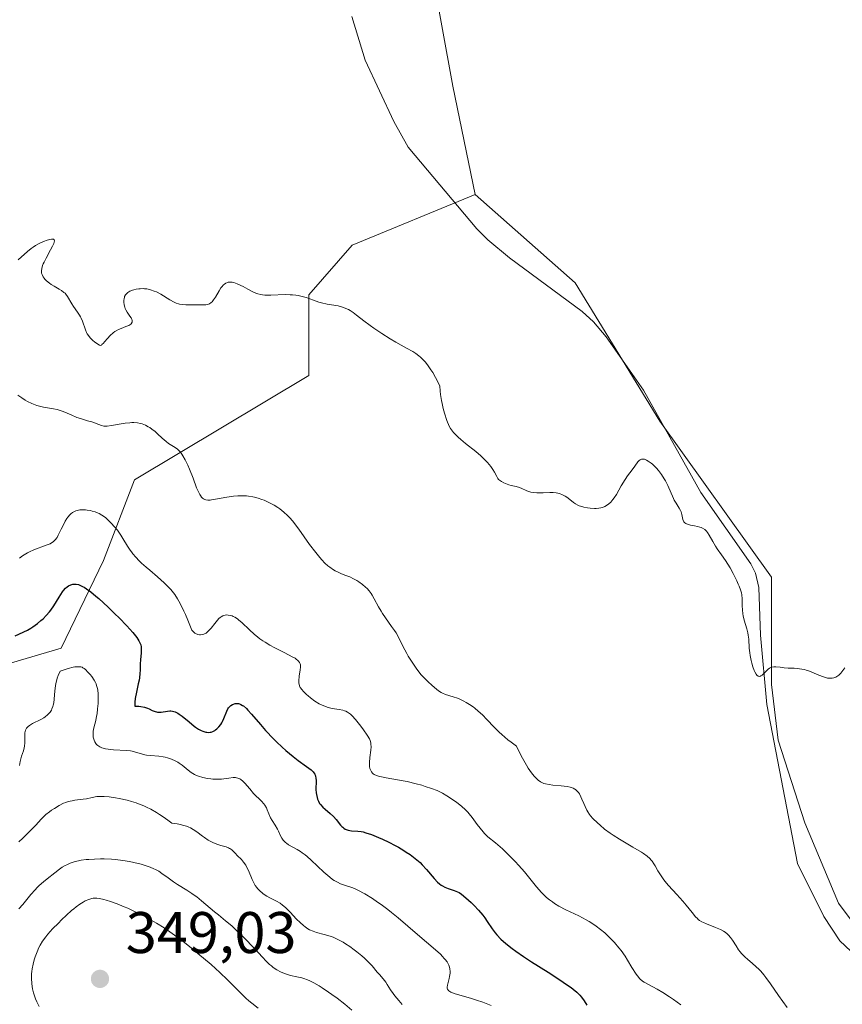
# Model space of a CAD drawing. Units: metres. Extents: x 622181 to 625664, y 4667028 to 4669409.
# Drawn here: x 623836 to 623977, y 4667131 to 4667299 of the extents above; entities that cross this region are included whole.
import ezdxf

# ---------------------------------------------------------------- set-up
doc = ezdxf.new("R2010")
doc.units = ezdxf.units.M
doc.header["$MEASUREMENT"] = 0
for name, color, linetype, lineweight in [('Corriente natural lineal', 142, 'Continuous', 13), ('Cultivos herbáceos CxS', 92, 'Continuous', 0), ('Curva de nivel maestra', 30, 'Continuous', 30), ('Curva de nivel normal', 30, 'Continuous', 0), ('Matorral CxS', 135, 'Continuous', 0), ('Pastizal CxS', 92, 'Continuous', 0), ('Punto de cota en terreno', 7, 'Continuous', 0), ('Rótulo de punto de cota en terreno', 7, 'Continuous', 0)]:
    doc.layers.add(name, color=color, linetype=linetype, lineweight=lineweight)
doc.styles.add('Style-Arial', font='txt')

# ---------------------------------------------------------------- blocks, each defined once
blk = doc.blocks.new('*U5')
at = {"layer": 'Matorral CxS', "color": 135, "linetype": 'Continuous', "lineweight": 0}
blk.add_polyline3d([(623825.5983, 4667186.0871, 321.1936), (623843.5889, 4667191.3809, 327.8235), (623850.8339, 4667206.3649, 321.9886), (623856.1259, 4667220.1291, 317.1718), (623885.9205, 4667237.9691, 311.1613), (623885.9207, 4667251.7329, 309.9569), (623893.3285, 4667260.2037, 308.9882), (623914.3315, 4667268.8351, 307.7497), (623931.4077, 4667253.7805, 308.3253), (623945.8931, 4667230.1461, 309.2071), (623964.9529, 4667203.4621, 309.413), (623964.9527, 4667185.1645, 310.2562), (623966.0961, 4667175.6343, 310.5069), (623970.6707, 4667161.5297, 311.0845), (623976.3885, 4667147.8067, 311.4759), (623982.1063, 4667140.1827, 312.0088), (623991.5841, 4667139.6607, 312.356), (623992.6435, 4667166.1315, 312.1292), (624003.2263, 4667189.4251, 311.8708), (623999.6423, 4667223.2849, 310.728), (624001.1101, 4667252.9529, 309.7836), (623991.2567, 4667285.4211, 309.9794), (623977.8283, 4667311.1877, 307.7683)], dxfattribs=at)
blk = doc.blocks.new('5PATER')
at = {"layer": 'Punto de cota en terreno', "linetype": 'Continuous', "lineweight": 0}
h = blk.add_hatch(color=51, dxfattribs=at)
edge = h.paths.add_edge_path()
edge.add_ellipse((0, 0), major_axis=(-0.11, -0.111), ratio=0.999422, start_angle=0, end_angle=360)

msp = doc.modelspace()

# ---------------------------------------------------------------- linework, layer by layer
at = {"layer": 'Corriente natural lineal', "color": 142, "linetype": 'Continuous', "lineweight": 13}
msp.add_polyline3d([(623986.4201, 4667134.1401, 312.3989), (623978.4801, 4667139.6101, 311.9256), (623976.6501, 4667141.3401, 311.8381), (623973.8801, 4667145.5301, 311.6631), (623969.3701, 4667154.5801, 311.4823), (623964.1701, 4667181.7301, 310.335), (623963.0701, 4667193.5801, 309.9465), (623962.8001, 4667201.7301, 309.5144), (623962.2201, 4667204.1601, 309.4753), (623961.4301, 4667205.7801, 309.534), (623952.8701, 4667217.9701, 309.2117), (623943.1101, 4667235.4301, 309.1627), (623936.7201, 4667244.5601, 308.6238), (623934.5601, 4667247.1101, 308.4958), (623932.6201, 4667248.9001, 308.4093), (623920.2001, 4667258.0301, 307.9954), (623916.5101, 4667261.1301, 307.916), (623914.5901, 4667262.9901, 307.8871), (623902.8501, 4667276.9701, 307.539), (623900.4501, 4667281.3501, 307.5443), (623895.5101, 4667291.8001, 307.1096), (623893.2701, 4667299.2701, 306.6083)], dxfattribs=at)
at = {"layer": 'Cultivos herbáceos CxS', "color": 92, "linetype": 'Continuous', "lineweight": 0}
for points in [[(623974.6209, 4667394.8663, 306.2773), (623966.1883, 4667403.3029, 304.5103), (623948.1979, 4667420.2443, 302.9939), (623942.9069, 4667435.0675, 302.6148), (623943.2271, 4667455.8181, 302.7821), (623939.0339, 4667475.2595, 302.9904), (623935.9845, 4667490.8887, 302.0989), (623927.9793, 4667493.1759, 301.4817), (623901.2953, 4667490.5073, 300.4832), (623900.5763, 4667477.4193, 300.7828), (623897.4013, 4667455.1845, 301.0575), (623893.1667, 4667398.0085, 303.2042), (623901.5393, 4667336.4445, 305.1339), (623910.5255, 4667287.3641, 307.1193), (623914.3315, 4667268.8351, 307.7497)], [(623914.3315, 4667268.8351, 307.7497), (623931.4077, 4667253.7805, 308.3253), (623945.8931, 4667230.1461, 309.2071), (623964.9529, 4667203.4621, 309.413), (623964.9527, 4667185.1645, 310.2562), (623966.0961, 4667175.6343, 310.5069), (623970.6707, 4667161.5297, 311.0845), (623976.3885, 4667147.8067, 311.4759), (623982.1063, 4667140.1827, 312.0088), (623991.5841, 4667139.6607, 312.356), (623992.6435, 4667166.1315, 312.1292), (624003.2263, 4667189.4251, 311.8708), (623999.6423, 4667223.2849, 310.728), (624001.1101, 4667252.9529, 309.7836), (623991.2567, 4667285.4211, 309.9794), (623977.8283, 4667311.1877, 307.7683), (623973.5957, 4667345.0689, 306.0845), (623976.0093, 4667360.8989, 306.5044), (623978.6779, 4667372.7163, 306.8525), (623977.5343, 4667385.6769, 306.7434), (623974.6209, 4667394.8663, 306.2773)], [(623977.8283, 4667311.1877, 307.7683), (623991.2567, 4667285.4211, 309.9794), (624001.1101, 4667252.9529, 309.7836), (623999.6423, 4667223.2849, 310.728), (624003.2263, 4667189.4251, 311.8708), (623992.6435, 4667166.1315, 312.1292), (623991.5841, 4667139.6607, 312.356), (623982.1063, 4667140.1827, 312.0088), (623976.3885, 4667147.8067, 311.4759), (623970.6707, 4667161.5297, 311.0845), (623966.0961, 4667175.6343, 310.5069), (623964.9527, 4667185.1645, 310.2562), (623964.9529, 4667203.4621, 309.413), (623945.8931, 4667230.1461, 309.2071), (623931.4077, 4667253.7805, 308.3253), (623914.3315, 4667268.8351, 307.7497), (623910.5255, 4667287.3641, 307.1193), (623901.5393, 4667336.4445, 305.1339)]]:
    msp.add_polyline3d(points, dxfattribs=at)
at = {"layer": 'Curva de nivel maestra', "color": 30, "linetype": 'Continuous', "lineweight": 30, "elevation": 325, "flags": 128}
msp.add_lwpolyline([(623835.7, 4667193.4601), (623837.84, 4667194.4401), (623838.41, 4667194.7601), (623838.76, 4667194.9901), (623839.52, 4667195.5601), (623840.14, 4667196.0901), (623840.49, 4667196.4001), (623841.03, 4667196.9301), (623841.57, 4667197.5401), (623841.83, 4667197.8701), (623842.33, 4667198.5901), (623843.23, 4667200.0501), (623843.82, 4667200.9701), (623843.99, 4667201.2101), (623844.32, 4667201.5901), (623844.63, 4667201.8601), (623844.83, 4667201.9901), (623845.21, 4667202.1801), (623845.59, 4667202.3001), (623845.8, 4667202.3201), (623846.15, 4667202.3101), (623846.55, 4667202.2101), (623846.78, 4667202.1301), (623847.24, 4667201.9101), (623847.5, 4667201.7601), (623847.93, 4667201.4901), (623848.66, 4667200.9601), (623849.52, 4667200.2601), (623850.01, 4667199.8401), (623851.64, 4667198.3401), (623852.77, 4667197.2401), (623853.5, 4667196.5201), (623854.79, 4667195.2001), (623855.82, 4667194.0601), (623856.29, 4667193.4901), (623856.53, 4667193.1701), (623856.88, 4667192.6401), (623857.1, 4667192.1701), (623857.17, 4667191.9501), (623857.24, 4667191.5901), (623857.26, 4667191.4101), (623857.26, 4667190.9901), (623857.23, 4667190.5101), (623857.12, 4667189.4401), (623857.07, 4667188.6301), (623857.07, 4667187.6001), (623857.05, 4667187.0201), (623856.97, 4667186.3001), (623856.9, 4667185.8801), (623856.76, 4667185.2501), (623856.44, 4667183.8401), (623856.24, 4667182.7801), (623856.17, 4667182.1401), (623856.17, 4667181.8501), (623856.2, 4667181.4601), (623856.84, 4667181.4301), (623857.21, 4667181.3901), (623857.84, 4667181.2601), (623858.36, 4667181.0901), (623858.65, 4667180.9701), (623859.14, 4667180.7301), (623859.62, 4667180.5201), (623859.86, 4667180.4701), (623860.02, 4667180.4401), (623860.34, 4667180.4301), (623860.67, 4667180.4501), (623861.76, 4667180.6201), (623862.15, 4667180.6501), (623862.33, 4667180.6401), (623862.61, 4667180.6101), (623863.04, 4667180.4901), (623863.5, 4667180.2701), (623863.74, 4667180.1101), (623864.28, 4667179.7201), (623865.43, 4667178.7501), (623866.29, 4667178.0601), (623866.56, 4667177.8601), (623867.06, 4667177.5401), (623867.52, 4667177.2901), (623867.8, 4667177.1701), (623868.3, 4667177.0201), (623868.47, 4667176.9901), (623868.77, 4667176.9701), (623869.04, 4667176.9901), (623869.2, 4667177.0301), (623869.52, 4667177.1501), (623869.83, 4667177.3101), (623869.98, 4667177.4101), (623870.21, 4667177.5801), (623870.54, 4667177.9001), (623870.84, 4667178.3101), (623871.03, 4667178.6301), (623871.15, 4667178.8601), (623871.38, 4667179.3701), (623871.87, 4667180.6101), (623872.07, 4667180.9801), (623872.18, 4667181.1501), (623872.3, 4667181.3001), (623872.57, 4667181.5601), (623872.88, 4667181.7501), (623873.02, 4667181.8101), (623873.32, 4667181.8901), (623873.55, 4667181.9101), (623873.87, 4667181.8901), (623874.03, 4667181.8501), (623874.3, 4667181.7501), (623874.58, 4667181.5901), (623874.73, 4667181.4901), (623875.23, 4667181.0701), (623875.5, 4667180.7901), (623876.13, 4667180.1001), (623877.63, 4667178.3201), (623878.49, 4667177.3201), (623878.94, 4667176.8201), (623879.41, 4667176.3301), (623880.38, 4667175.3601), (623881.35, 4667174.4501), (623882, 4667173.8801), (623883.24, 4667172.8501), (623884.09, 4667172.2001), (623885.52, 4667171.1701), (623886.3, 4667170.5601), (623886.62, 4667170.2501), (623886.75, 4667170.0901), (623886.9, 4667169.8501), (623886.96, 4667169.7301), (623887.05, 4667169.4501), (623887.09, 4667169.2201), (623887.13, 4667168.6701), (623887.12, 4667167.2001), (623887.16, 4667166.6501), (623887.19, 4667166.3801), (623887.3, 4667165.8401), (623887.38, 4667165.5801), (623887.54, 4667165.2001), (623887.75, 4667164.8501), (623887.91, 4667164.6301), (623888.28, 4667164.2101), (623888.7, 4667163.8301), (623889.56, 4667163.1101), (623890.14, 4667162.6001), (623890.6, 4667162.0801), (623891.33, 4667161.1401), (623891.56, 4667160.8701), (623891.69, 4667160.7601), (623891.9, 4667160.6001), (623892.12, 4667160.4701), (623892.29, 4667160.4001), (623892.64, 4667160.2901), (623893.19, 4667160.1801), (623894.26, 4667160.0801), (623894.87, 4667160.0201), (623895.17, 4667159.9701), (623895.66, 4667159.8401), (623896.62, 4667159.5101), (623897.8, 4667159.0301), (623898.48, 4667158.7301), (623899.56, 4667158.2201), (623900.66, 4667157.6501), (623901.2, 4667157.3601), (623902.12, 4667156.8201), (623902.55, 4667156.5401), (623903.19, 4667156.1101), (623904.08, 4667155.4401), (623904.9, 4667154.7201), (623905.28, 4667154.3401), (623906, 4667153.5601), (623907.29, 4667152.0201), (623907.9, 4667151.3801), (623908.21, 4667151.1101), (623908.51, 4667150.8801), (623908.72, 4667150.7401), (623909.12, 4667150.5201), (623909.71, 4667150.2801), (623910.75, 4667149.9701), (623911.3, 4667149.7601), (623911.57, 4667149.6301), (623911.98, 4667149.3601), (623912.74, 4667148.7401), (623913.64, 4667147.9201), (623914.14, 4667147.4301), (623914.91, 4667146.6201), (623915.64, 4667145.7501), (623915.98, 4667145.3001), (623916.4, 4667144.6901), (623917.24, 4667143.4201), (623917.75, 4667142.7501), (623918.04, 4667142.4001), (623918.73, 4667141.6701), (623919.14, 4667141.2801), (623919.84, 4667140.6701), (623920.66, 4667140.0401), (623921.26, 4667139.6001), (623922.58, 4667138.6901), (623923.97, 4667137.7801), (623926.77, 4667136.0101), (623928.64, 4667134.8201), (623930.11, 4667133.8201), (623930.71, 4667133.3701), (623931.07, 4667133.0901), (623931.68, 4667132.5701), (623932.19, 4667132.0701), (623932.48, 4667131.7501), (623932.96, 4667131.1101), (623933.42, 4667130.3701)], dxfattribs=at)
at = {"layer": 'Curva de nivel normal', "color": 30, "linetype": 'Continuous', "lineweight": 0, "flags": 128}
for points, elevation in [([(623977.49, 4667187.9801), (623976.82, 4667187.1001), (623976.48, 4667186.7501), (623976.14, 4667186.5101), (623975.95, 4667186.4101), (623975.63, 4667186.3001), (623975.29, 4667186.2301), (623975.11, 4667186.2201), (623974.71, 4667186.2401), (623974.51, 4667186.2601), (623974.17, 4667186.3401), (623973.82, 4667186.4401), (623973.06, 4667186.7301), (623971.42, 4667187.4201), (623970.85, 4667187.6101), (623970.57, 4667187.6901), (623970.15, 4667187.7901), (623969.33, 4667187.9001), (623968.8, 4667187.9401), (623967.79, 4667187.9701), (623967.1, 4667188.0201), (623966.46, 4667188.1001), (623965.7, 4667188.1901), (623965.34, 4667188.1901), (623965, 4667188.1301), (623964.84, 4667188.0701), (623964.6, 4667187.9401), (623964.36, 4667187.7701), (623963.52, 4667186.9301), (623963.33, 4667186.7601), (623963.15, 4667186.6301), (623963.05, 4667186.5901), (623962.87, 4667186.5401), (623962.65, 4667186.5901), (623962.46, 4667186.7401), (623962.33, 4667186.9001), (623962.09, 4667187.3201), (623961.97, 4667187.5701), (623961.76, 4667188.1501), (623961.57, 4667188.7901), (623961.46, 4667189.2301), (623961.3, 4667190.1001), (623961.23, 4667190.5501), (623961.15, 4667191.3901), (623961.06, 4667192.8901), (623960.98, 4667193.6101), (623960.9, 4667193.9701), (623960.72, 4667194.6901), (623960.29, 4667196.1501), (623960.12, 4667196.8801), (623960.07, 4667197.2301), (623959.99, 4667197.9301), (623959.96, 4667198.5901), (623959.95, 4667199.4101), (623959.94, 4667199.7801), (623959.88, 4667200.4601), (623959.82, 4667200.7901), (623959.67, 4667201.3201), (623959.43, 4667201.9501), (623959.27, 4667202.3201), (623959.02, 4667202.8601), (623958.39, 4667204.1001), (623957.87, 4667205.0601), (623957.1, 4667206.3601), (623956.43, 4667207.3301), (623955.69, 4667208.3201), (623955.37, 4667208.8001), (623954.91, 4667209.6101), (623954.32, 4667210.6901), (623954.02, 4667211.1401), (623953.86, 4667211.3301), (623953.54, 4667211.6401), (623953.18, 4667211.8701), (623952.92, 4667211.9801), (623952.73, 4667212.0401), (623952.32, 4667212.1501), (623951.8, 4667212.2401), (623951.09, 4667212.3701), (623950.75, 4667212.4601), (623950.45, 4667212.5801), (623950.31, 4667212.6501), (623950.14, 4667212.7801), (623950, 4667212.9401), (623949.93, 4667213.0601), (623949.82, 4667213.3201), (623949.74, 4667213.6101), (623949.62, 4667214.2201), (623949.5, 4667214.6601), (623949.42, 4667214.8701), (623949.2, 4667215.2701), (623948.64, 4667216.1201), (623948.33, 4667216.6401), (623948.18, 4667216.9501), (623947.24, 4667219.1501), (623946.85, 4667219.9201), (623946.63, 4667220.3001), (623946.16, 4667221.0301), (623945.65, 4667221.6901), (623945.3, 4667222.0901), (623945.07, 4667222.3401), (623944.62, 4667222.7801), (623944.37, 4667222.9901), (623943.9, 4667223.3201), (623943.6, 4667223.4901), (623943.24, 4667223.6301), (623943.08, 4667223.6601), (623942.85, 4667223.6701), (623942.74, 4667223.6601), (623942.6, 4667223.6101), (623942.51, 4667223.5601), (623942.34, 4667223.4301), (623942.11, 4667223.1701), (623941.61, 4667222.4501), (623941.12, 4667221.8101), (623940.35, 4667220.7801), (623939.93, 4667220.1601), (623939.29, 4667219.0801), (623938.46, 4667217.6301), (623938.06, 4667217.0201), (623937.87, 4667216.7501), (623937.51, 4667216.3201), (623937.16, 4667215.9901), (623936.94, 4667215.8201), (623936.5, 4667215.5601), (623936.06, 4667215.3801), (623935.82, 4667215.3201), (623935.43, 4667215.2601), (623934.98, 4667215.2401), (623934.73, 4667215.2401), (623933.95, 4667215.3001), (623933.53, 4667215.3601), (623932.9, 4667215.4701), (623932.33, 4667215.6201), (623932.07, 4667215.7001), (623931.85, 4667215.8001), (623931.46, 4667216.0001), (623931.14, 4667216.2301), (623930.5, 4667216.7601), (623929.99, 4667217.1401), (623929.7, 4667217.3301), (623929.22, 4667217.5801), (623928.71, 4667217.7801), (623928.45, 4667217.8601), (623928.18, 4667217.9101), (623927.62, 4667217.9601), (623927.06, 4667217.9501), (623925.93, 4667217.8801), (623925.2, 4667217.8701), (623924.84, 4667217.8801), (623924.34, 4667217.9301), (623923.86, 4667218.0101), (623923.64, 4667218.0601), (623923.43, 4667218.1301), (623923.03, 4667218.2901), (623922.29, 4667218.6501), (623921.92, 4667218.8101), (623921.33, 4667218.9801), (623920.49, 4667219.1701), (623920.06, 4667219.2801), (623919.48, 4667219.4901), (623919.2, 4667219.6101), (623918.81, 4667219.8201), (623918.47, 4667220.0701), (623918.33, 4667220.2001), (623918.21, 4667220.3501), (623918, 4667220.6601), (623917.62, 4667221.4201), (623917.36, 4667221.8701), (623917.02, 4667222.3701), (623916.44, 4667223.0801), (623916.11, 4667223.4401), (623915.29, 4667224.2401), (623914.42, 4667224.9801), (623912.67, 4667226.3301), (623911.88, 4667227.0001), (623911.4, 4667227.4301), (623910.63, 4667228.2001), (623910.26, 4667228.6401), (623910.1, 4667228.8701), (623909.88, 4667229.3001), (623909.5, 4667230.2401), (623909.09, 4667231.5001), (623908.88, 4667232.2901), (623908.67, 4667233.1801), (623908.58, 4667233.6701), (623908.42, 4667234.7101), (623908.35, 4667235.2701), (623908.28, 4667236.1601), (623907.53, 4667237.6101), (623907.06, 4667238.4301), (623906.76, 4667238.9101), (623906.18, 4667239.7401), (623905.77, 4667240.2601), (623905.5, 4667240.5601), (623904.97, 4667241.0801), (623904.71, 4667241.3101), (623904.19, 4667241.6901), (623903.67, 4667242.0201), (623902.57, 4667242.6301), (623900.74, 4667243.6601), (623899.78, 4667244.2301), (623898.35, 4667245.1301), (623897.01, 4667246.0301), (623896.39, 4667246.4601), (623895.3, 4667247.2901), (623894.06, 4667248.2701), (623893.5, 4667248.6901), (623892.95, 4667249.0501), (623892.67, 4667249.2001), (623892.24, 4667249.4101), (623891.81, 4667249.5701), (623891.51, 4667249.6701), (623890.9, 4667249.8201), (623889.01, 4667250.1401), (623888.08, 4667250.3501), (623887.62, 4667250.4801), (623886.71, 4667250.8101), (623885.45, 4667251.2601), (623884.78, 4667251.4601), (623884.06, 4667251.6101), (623883.69, 4667251.6701), (623883.1, 4667251.7201), (623882.69, 4667251.7401), (623881.86, 4667251.7501), (623879.43, 4667251.6701), (623878.4, 4667251.6701), (623877.96, 4667251.7101), (623877.69, 4667251.7501), (623877.21, 4667251.8701), (623876.99, 4667251.9301), (623876.59, 4667252.1001), (623876.22, 4667252.2801), (623875.5, 4667252.7001), (623874.7, 4667253.1401), (623874.29, 4667253.3401), (623873.67, 4667253.6101), (623873.09, 4667253.8001), (623872.82, 4667253.8601), (623872.58, 4667253.8901), (623872.42, 4667253.9001), (623872.13, 4667253.8701), (623872, 4667253.8301), (623871.74, 4667253.7301), (623871.5, 4667253.5701), (623871.35, 4667253.4401), (623871.05, 4667253.1101), (623870.89, 4667252.8901), (623870.56, 4667252.3901), (623869.93, 4667251.3401), (623869.64, 4667250.8901), (623869.36, 4667250.5401), (623869.23, 4667250.4101), (623868.95, 4667250.2101), (623868.75, 4667250.1201), (623868.6, 4667250.0801), (623868.28, 4667250.0201), (623867.63, 4667249.9901), (623866.59, 4667250.0101), (623866.04, 4667250.0101), (623864.88, 4667249.9901), (623864.26, 4667250.0501), (623863.83, 4667250.1301), (623863.61, 4667250.2001), (623863.26, 4667250.3201), (623862.9, 4667250.4801), (623862.15, 4667250.8801), (623860.6, 4667251.8201), (623859.86, 4667252.2201), (623859.5, 4667252.3701), (623858.83, 4667252.6001), (623858.21, 4667252.7301), (623857.82, 4667252.7701), (623857.57, 4667252.7801), (623857.11, 4667252.7701), (623856.87, 4667252.7501), (623856.41, 4667252.6901), (623856.01, 4667252.5901), (623855.76, 4667252.5201), (623855.32, 4667252.3301), (623854.95, 4667252.1001), (623854.79, 4667251.9601), (623854.59, 4667251.7301), (623854.43, 4667251.4401), (623854.38, 4667251.2701), (623854.34, 4667251.1101), (623854.29, 4667250.7601), (623854.29, 4667250.4701), (623854.33, 4667250.0301), (623854.44, 4667249.5901), (623854.52, 4667249.3701), (623854.61, 4667249.1701), (623854.84, 4667248.7801), (623855.33, 4667248.1001), (623855.54, 4667247.7901), (623855.67, 4667247.5201), (623855.71, 4667247.4001), (623855.74, 4667247.2101), (623855.71, 4667247.0401), (623855.56, 4667246.7901), (623855.48, 4667246.7201), (623855.32, 4667246.6001), (623855.12, 4667246.5001), (623854.62, 4667246.3001), (623853.81, 4667245.9901), (623853.39, 4667245.8001), (623852.97, 4667245.5801), (623852.77, 4667245.4501), (623852.48, 4667245.2401), (623851.96, 4667244.7701), (623851.5, 4667244.2701), (623851.01, 4667243.6801), (623850.81, 4667243.4501), (623850.56, 4667243.2101), (623850.46, 4667243.1401), (623850.26, 4667243.0901), (623850.14, 4667243.1201), (623849.86, 4667243.2701), (623849.29, 4667243.6801), (623848.99, 4667243.9401), (623848.56, 4667244.3601), (623848.23, 4667244.7701), (623848.05, 4667245.0601), (623847.94, 4667245.2701), (623847.74, 4667245.7601), (623847.23, 4667247.2001), (623847, 4667247.7301), (623846.87, 4667247.9901), (623846.72, 4667248.2501), (623846.4, 4667248.7501), (623845.72, 4667249.7201), (623845.42, 4667250.1801), (623844.68, 4667251.4401), (623844.41, 4667251.8101), (623844.25, 4667251.9801), (623844.07, 4667252.1401), (623843.67, 4667252.4401), (623843.24, 4667252.7101), (623842.39, 4667253.1801), (623841.86, 4667253.4901), (623841.57, 4667253.6901), (623841.08, 4667254.1001), (623840.8, 4667254.3901), (623840.68, 4667254.5501), (623840.51, 4667254.7901), (623840.32, 4667255.1901), (623840.25, 4667255.4501), (623840.23, 4667255.5901), (623840.22, 4667255.8201), (623840.26, 4667256.2201), (623840.4, 4667256.7101), (623840.52, 4667256.9901), (623840.66, 4667257.3001), (623841, 4667257.9901), (623841.78, 4667259.4201), (623842.11, 4667260.0501), (623842.32, 4667260.5001), (623842.38, 4667260.6901), (623842.43, 4667260.9201), (623842.41, 4667261.0901), (623842.28, 4667261.2101), (623842.13, 4667261.2501), (623841.93, 4667261.2401), (623841.6, 4667261.1701), (623841.03, 4667261.0001), (623840.72, 4667260.8801), (623839.96, 4667260.5401), (623839.18, 4667260.1201), (623838.81, 4667259.8901), (623838.46, 4667259.6501), (623837.81, 4667259.1401), (623836.24, 4667257.7201)], 310), ([(623836.19, 4667234.5701), (623836.85, 4667234.1001), (623837.45, 4667233.7001), (623837.83, 4667233.4901), (623838.59, 4667233.1301), (623839.41, 4667232.8301), (623839.86, 4667232.7001), (623840.58, 4667232.5401), (623842.28, 4667232.2701), (623842.91, 4667232.1201), (623843.23, 4667232.0301), (623843.9, 4667231.7901), (623845.27, 4667231.2101), (623846.27, 4667230.7901), (623846.91, 4667230.5701), (623848.08, 4667230.2201), (623848.84, 4667230.0001), (623849.29, 4667229.8501), (623850.04, 4667229.5601), (623850.5, 4667229.3901), (623850.88, 4667229.3001), (623851.08, 4667229.2801), (623851.44, 4667229.2801), (623852.19, 4667229.3801), (623854.51, 4667229.7701), (623855.31, 4667229.8701), (623855.68, 4667229.8901), (623856.03, 4667229.9001), (623856.63, 4667229.8501), (623857.14, 4667229.7601), (623857.44, 4667229.6701), (623857.98, 4667229.4401), (623858.47, 4667229.1901), (623858.71, 4667229.0401), (623859.07, 4667228.8001), (623859.63, 4667228.3601), (623860.02, 4667228.0001), (623860.85, 4667227.2201), (623861.5, 4667226.6701), (623861.94, 4667226.3501), (623862.8, 4667225.8101), (623863.38, 4667225.3901), (623863.73, 4667225.0801), (623863.9, 4667224.9001), (623864.21, 4667224.5101), (623864.4, 4667224.2201), (623864.79, 4667223.5501), (623865.23, 4667222.6401), (623865.52, 4667221.9501), (623866.12, 4667220.4001), (623866.73, 4667218.7701), (623867.05, 4667218.0401), (623867.28, 4667217.6101), (623867.39, 4667217.4201), (623867.57, 4667217.1801), (623867.75, 4667216.9901), (623867.88, 4667216.8801), (623868.16, 4667216.7401), (623868.31, 4667216.6901), (623868.64, 4667216.6401), (623869.02, 4667216.6501), (623869.3, 4667216.6801), (623869.97, 4667216.7901), (623871.92, 4667217.1501), (623873.03, 4667217.3101), (623873.79, 4667217.3801), (623874.17, 4667217.4001), (623874.72, 4667217.4001), (623875.27, 4667217.3701), (623875.62, 4667217.3401), (623876.31, 4667217.2201), (623876.64, 4667217.1501), (623877.27, 4667216.9801), (623877.87, 4667216.7801), (623878.25, 4667216.6301), (623878.96, 4667216.3301), (623879.32, 4667216.1501), (623879.98, 4667215.7801), (623880.58, 4667215.4101), (623880.94, 4667215.1501), (623881.62, 4667214.6201), (623882.26, 4667214.0401), (623882.6, 4667213.6901), (623883.16, 4667213.0501), (623883.82, 4667212.2101), (623884.2, 4667211.6901), (623886.04, 4667209.0801), (623887.08, 4667207.6901), (623887.78, 4667206.8301), (623888.13, 4667206.4401), (623888.65, 4667205.9001), (623889.15, 4667205.4501), (623889.48, 4667205.1901), (623890.11, 4667204.7501), (623890.42, 4667204.5801), (623891, 4667204.2801), (623891.38, 4667204.1201), (623892.08, 4667203.8501), (623892.57, 4667203.6701), (623892.91, 4667203.5301), (623893.54, 4667203.2201), (623894.1, 4667202.9001), (623894.45, 4667202.6801), (623895.06, 4667202.2401), (623895.61, 4667201.7901), (623895.87, 4667201.5501), (623896.23, 4667201.1501), (623896.57, 4667200.6801), (623896.74, 4667200.4201), (623897.08, 4667199.8101), (623897.82, 4667198.4101), (623898.24, 4667197.6601), (623898.47, 4667197.2901), (623898.98, 4667196.5501), (623900.05, 4667195.0901), (623900.56, 4667194.3601), (623900.8, 4667194.0001), (623901.22, 4667193.2501), (623901.99, 4667191.7001), (623902.62, 4667190.4501), (623902.87, 4667190.0201), (623903.42, 4667189.1401), (623903.99, 4667188.2901), (623904.38, 4667187.7501), (623905.12, 4667186.8101), (623905.38, 4667186.5201), (623905.84, 4667186.0401), (623906.26, 4667185.6501), (623907, 4667185.0001), (623907.7, 4667184.3601), (623908.08, 4667184.0601), (623908.51, 4667183.7901), (623908.75, 4667183.6701), (623909.28, 4667183.4601), (623910.56, 4667183.0701), (623911.3, 4667182.8101), (623911.68, 4667182.6601), (623912.41, 4667182.3101), (623912.79, 4667182.1001), (623913.36, 4667181.7501), (623913.96, 4667181.3401), (623914.26, 4667181.1101), (623914.86, 4667180.6101), (623915.17, 4667180.3401), (623915.63, 4667179.9001), (623916.25, 4667179.2601), (623917.62, 4667177.8101), (623918.43, 4667177.0101), (623918.88, 4667176.5901), (623919.89, 4667175.7301), (623920.45, 4667175.2801), (623921.39, 4667174.6001), (623922.02, 4667173.3101), (623922.41, 4667172.5701), (623923.09, 4667171.3601), (623923.39, 4667170.8701), (623923.93, 4667170.0801), (623924.38, 4667169.5201), (623924.64, 4667169.2401), (623925.09, 4667168.8401), (623925.51, 4667168.5301), (623925.7, 4667168.4101), (623926.08, 4667168.2401), (623926.34, 4667168.1601), (623926.98, 4667168.0501), (623927.6, 4667167.9801), (623929.03, 4667167.8501), (623930.05, 4667167.7201), (623930.56, 4667167.6101), (623930.78, 4667167.5501), (623931.09, 4667167.4301), (623931.36, 4667167.2901), (623931.49, 4667167.2001), (623931.72, 4667167.0001), (623931.83, 4667166.8901), (623931.98, 4667166.6901), (623932.13, 4667166.4701), (623932.4, 4667165.9601), (623932.56, 4667165.5901), (623932.88, 4667164.8301), (623933.1, 4667164.2901), (623933.39, 4667163.6701), (623933.56, 4667163.3801), (623933.85, 4667162.9501), (623934.03, 4667162.7301), (623934.45, 4667162.2501), (623935.2, 4667161.5101), (623935.65, 4667161.1001), (623936.44, 4667160.4401), (623937.37, 4667159.7601), (623937.88, 4667159.4101), (623938.99, 4667158.7101), (623941.28, 4667157.3801), (623942.73, 4667156.5301), (623943.11, 4667156.2801), (623943.72, 4667155.8401), (623944.17, 4667155.4201), (623944.41, 4667155.1401), (623944.56, 4667154.9501), (623944.84, 4667154.5201), (623945.06, 4667154.1601), (623945.54, 4667153.3501), (623945.97, 4667152.6601), (623946.46, 4667151.9401), (623946.75, 4667151.5601), (623947.38, 4667150.8001), (623948.78, 4667149.2701), (623949.8, 4667148.1501), (623950.4, 4667147.4501), (623951.39, 4667146.2101), (623951.98, 4667145.4901), (623952.29, 4667145.1601), (623952.44, 4667145.0201), (623952.67, 4667144.8401), (623953.07, 4667144.6001), (623953.31, 4667144.4801), (623953.87, 4667144.2501), (623955.4, 4667143.6701), (623956.23, 4667143.2901), (623956.77, 4667142.9901), (623957.02, 4667142.8201), (623957.37, 4667142.5501), (623957.58, 4667142.3601), (623957.96, 4667141.9401), (623958.3, 4667141.4801), (623958.89, 4667140.5401), (623959.34, 4667139.8301), (623959.59, 4667139.5001), (623959.85, 4667139.1801), (623960.44, 4667138.5901), (623960.85, 4667138.2201), (623961.69, 4667137.5101), (623962.3, 4667136.9901), (623962.86, 4667136.4601), (623963.13, 4667136.1701), (623963.65, 4667135.5601), (623964.01, 4667135.1101), (623964.78, 4667134.0401), (623966.13, 4667132.0501), (623966.88, 4667131.0001), (623967.65, 4667130.0001)], 315), ([(623836.47, 4667206.7201), (623836.96, 4667207.1101), (623837.54, 4667207.4701), (623837.86, 4667207.6501), (623838.2, 4667207.8201), (623838.94, 4667208.1401), (623841.05, 4667208.9401), (623841.69, 4667209.2001), (623841.94, 4667209.3301), (623842.23, 4667209.5201), (623842.36, 4667209.6201), (623842.58, 4667209.8401), (623842.89, 4667210.2701), (623843.1, 4667210.6501), (623843.59, 4667211.6701), (623844.02, 4667212.5701), (623844.27, 4667213.0501), (623844.55, 4667213.5101), (623844.71, 4667213.7301), (623845.05, 4667214.1401), (623845.23, 4667214.3101), (623845.52, 4667214.5401), (623845.84, 4667214.7201), (623846.07, 4667214.8101), (623846.53, 4667214.9401), (623846.77, 4667214.9701), (623847.25, 4667215.0001), (623847.73, 4667214.9801), (623848.03, 4667214.9501), (623848.6, 4667214.8601), (623848.88, 4667214.7901), (623849.38, 4667214.6601), (623849.81, 4667214.5001), (623850.06, 4667214.3801), (623850.52, 4667214.1101), (623850.97, 4667213.8001), (623851.19, 4667213.6301), (623851.52, 4667213.3401), (623852.04, 4667212.8301), (623852.8, 4667211.9901), (623853.19, 4667211.5001), (623853.77, 4667210.6801), (623854.15, 4667210.0701), (623854.94, 4667208.7701), (623855.37, 4667208.1201), (623855.6, 4667207.8001), (623855.84, 4667207.4901), (623856.37, 4667206.8801), (623856.92, 4667206.2901), (623857.31, 4667205.9101), (623858.12, 4667205.1901), (623858.74, 4667204.6601), (623860.07, 4667203.5501), (623861.2, 4667202.5501), (623861.95, 4667201.8101), (623862.35, 4667201.3601), (623862.77, 4667200.8201), (623862.99, 4667200.5101), (623863.44, 4667199.8101), (623863.68, 4667199.4101), (623864.05, 4667198.7401), (623864.56, 4667197.7001), (623864.82, 4667197.1101), (623865.24, 4667196.1401), (623865.89, 4667194.4601), (623866.13, 4667194.1901), (623866.3, 4667194.0401), (623866.41, 4667193.9501), (623866.65, 4667193.8101), (623866.83, 4667193.7301), (623866.96, 4667193.6901), (623867.21, 4667193.6401), (623867.38, 4667193.6401), (623867.71, 4667193.6801), (623867.97, 4667193.7601), (623868.34, 4667193.9501), (623868.52, 4667194.0901), (623868.86, 4667194.4101), (623869.2, 4667194.7901), (623869.84, 4667195.6001), (623870.3, 4667196.1701), (623870.52, 4667196.4101), (623870.75, 4667196.6001), (623870.9, 4667196.7101), (623871.2, 4667196.8701), (623871.34, 4667196.9301), (623871.63, 4667197.0001), (623871.92, 4667197.0301), (623872.11, 4667197.0201), (623872.47, 4667196.9601), (623872.82, 4667196.8601), (623873, 4667196.7801), (623873.27, 4667196.6401), (623873.7, 4667196.3601), (623873.93, 4667196.1701), (623874.44, 4667195.7201), (623875.74, 4667194.4701), (623876.56, 4667193.7401), (623877.18, 4667193.2301), (623877.52, 4667192.9801), (623878.06, 4667192.6101), (623878.44, 4667192.3701), (623879.25, 4667191.9001), (623880.08, 4667191.4401), (623881.7, 4667190.6201), (623883.18, 4667189.8401), (623883.54, 4667189.6301), (623883.73, 4667189.5001), (623884.05, 4667189.2501), (623884.16, 4667189.1301), (623884.33, 4667188.8901), (623884.42, 4667188.6601), (623884.45, 4667188.4901), (623884.45, 4667188.1201), (623884.4, 4667187.6401), (623884.25, 4667186.5501), (623884.19, 4667185.7701), (623884.2, 4667185.3801), (623884.23, 4667185.1901), (623884.31, 4667184.9301), (623884.43, 4667184.6701), (623884.51, 4667184.5401), (623884.66, 4667184.3401), (623885.04, 4667183.9001), (623885.51, 4667183.4501), (623885.78, 4667183.2101), (623886.21, 4667182.8501), (623886.93, 4667182.3201), (623887.69, 4667181.8501), (623888.08, 4667181.6601), (623888.46, 4667181.4901), (623889.21, 4667181.2501), (623889.91, 4667181.0801), (623891.08, 4667180.9001), (623891.7, 4667180.7701), (623892.02, 4667180.6801), (623892.2, 4667180.6001), (623892.52, 4667180.4301), (623892.84, 4667180.2101), (623893.02, 4667180.0601), (623893.31, 4667179.7801), (623893.85, 4667179.1801), (623894.77, 4667178.0301), (623895.25, 4667177.4001), (623895.87, 4667176.5201), (623896.24, 4667175.8901), (623896.37, 4667175.6101), (623896.49, 4667175.2001), (623896.52, 4667174.9901), (623896.53, 4667174.5201), (623896.49, 4667173.9601), (623896.33, 4667172.7101), (623896.24, 4667171.8401), (623896.24, 4667171.5901), (623896.27, 4667171.1501), (623896.35, 4667170.7801), (623896.42, 4667170.5701), (623896.48, 4667170.4401), (623896.62, 4667170.2101), (623896.8, 4667170.0101), (623896.9, 4667169.9101), (623897.09, 4667169.7801), (623897.46, 4667169.6001), (623897.98, 4667169.4401), (623898.3, 4667169.3601), (623899.1, 4667169.2001), (623901.07, 4667168.8601), (623902.69, 4667168.5601), (623904.25, 4667168.2001), (623905.21, 4667167.9301), (623905.8, 4667167.7501), (623906.86, 4667167.4001), (623907.83, 4667167.0201), (623908.39, 4667166.7601), (623908.74, 4667166.5801), (623909.46, 4667166.1601), (623910.62, 4667165.3901), (623911.2, 4667164.9701), (623911.99, 4667164.3501), (623912.65, 4667163.7601), (623913.04, 4667163.3601), (623913.29, 4667163.0701), (623913.81, 4667162.4201), (623914.08, 4667162.0501), (623914.67, 4667161.2301), (623915.16, 4667160.6001), (623915.68, 4667159.9801), (623915.94, 4667159.6901), (623916.51, 4667159.1501), (623917.8, 4667158.0801), (623918.97, 4667157.0701), (623919.86, 4667156.2201), (623921.14, 4667154.9201), (623921.79, 4667154.2201), (623922.73, 4667153.1401), (623923.18, 4667152.6101), (623924.82, 4667150.5801), (623925.64, 4667149.6401), (623926.22, 4667149.0601), (623926.52, 4667148.7801), (623927, 4667148.3801), (623927.52, 4667148.0101), (623927.88, 4667147.7701), (623928.63, 4667147.3101), (623929.79, 4667146.6901), (623932.02, 4667145.6101), (623933.26, 4667144.9701), (623933.82, 4667144.6501), (623934.61, 4667144.1601), (623934.99, 4667143.8901), (623935.75, 4667143.3101), (623936.45, 4667142.7201), (623936.81, 4667142.4001), (623937.34, 4667141.8901), (623938.13, 4667141.0701), (623938.89, 4667140.1701), (623939.26, 4667139.7001), (623939.93, 4667138.7301), (623940.35, 4667138.0801), (623941.11, 4667136.8301), (623941.84, 4667135.6701), (623942.06, 4667135.3701), (623942.48, 4667134.8801), (623942.9, 4667134.5001), (623943.2, 4667134.2901), (623943.92, 4667133.8801), (623945.42, 4667133.0901), (623946.4, 4667132.5201), (623947.54, 4667131.7901), (623948.18, 4667131.3401), (623949.44, 4667130.4101)], 320), ([(623836.48, 4667171.3101), (623836.61, 4667172.0201), (623836.68, 4667172.4801), (623836.81, 4667172.9201), (623837.14, 4667173.8401), (623837.28, 4667174.3501), (623837.32, 4667174.6201), (623837.37, 4667175.1901), (623837.36, 4667176.3701), (623837.39, 4667176.9001), (623837.43, 4667177.1401), (623837.49, 4667177.3501), (623837.55, 4667177.4701), (623837.68, 4667177.7001), (623837.76, 4667177.8101), (623837.95, 4667178.0001), (623838.16, 4667178.1601), (623838.68, 4667178.4701), (623840.14, 4667179.1901), (623840.63, 4667179.4801), (623840.87, 4667179.6401), (623841.26, 4667179.9501), (623841.45, 4667180.1301), (623841.7, 4667180.4301), (623841.91, 4667180.7701), (623842.01, 4667180.9701), (623842.17, 4667181.4001), (623842.24, 4667181.6401), (623842.31, 4667182.0401), (623842.38, 4667182.6501), (623842.49, 4667184.0801), (623842.61, 4667184.9001), (623842.69, 4667185.3301), (623842.84, 4667185.9301), (623842.93, 4667186.2401), (623843.09, 4667186.7201), (623843.41, 4667187.4601), (623844.29, 4667187.7401), (623844.79, 4667187.8901), (623845.62, 4667188.1001), (623845.95, 4667188.1601), (623846.5, 4667188.2001), (623846.66, 4667188.2001), (623846.92, 4667188.1601), (623847.15, 4667188.0901), (623847.29, 4667188.0201), (623847.54, 4667187.8601), (623847.75, 4667187.6901), (623848.17, 4667187.2901), (623848.56, 4667186.8401), (623848.8, 4667186.5201), (623849.22, 4667185.8701), (623849.44, 4667185.4701), (623849.54, 4667185.2701), (623849.65, 4667184.9601), (623849.78, 4667184.4601), (623849.83, 4667184.1801), (623849.89, 4667183.5401), (623849.9, 4667183.0401), (623849.88, 4667181.9101), (623849.82, 4667181.0201), (623849.71, 4667180.1601), (623849.65, 4667179.7501), (623849.5, 4667179.0001), (623849.19, 4667177.7301), (623849.08, 4667177.1601), (623849.05, 4667176.8801), (623849.05, 4667176.3901), (623849.08, 4667176.1601), (623849.15, 4667175.8201), (623849.27, 4667175.4901), (623849.34, 4667175.3401), (623849.53, 4667175.0601), (623849.64, 4667174.9301), (623849.83, 4667174.7501), (623850.05, 4667174.6001), (623850.21, 4667174.5101), (623850.56, 4667174.3501), (623851.16, 4667174.1801), (623851.6, 4667174.1001), (623852.54, 4667173.9901), (623854.74, 4667173.8701), (623855.41, 4667173.8101), (623855.72, 4667173.7601), (623856.29, 4667173.6201), (623857.34, 4667173.2901), (623857.89, 4667173.1401), (623858.19, 4667173.0801), (623858.83, 4667173.0001), (623860.28, 4667172.8901), (623861.02, 4667172.7901), (623861.38, 4667172.7201), (623861.74, 4667172.6301), (623862.44, 4667172.3901), (623863.09, 4667172.0901), (623863.5, 4667171.8601), (623863.76, 4667171.7001), (623864.26, 4667171.3501), (623864.61, 4667171.0801), (623865.28, 4667170.5201), (623865.8, 4667170.1201), (623866.37, 4667169.7701), (623866.69, 4667169.6101), (623867.04, 4667169.4701), (623867.79, 4667169.2401), (623868.6, 4667169.0901), (623869.15, 4667169.0201), (623869.51, 4667168.9901), (623870.22, 4667168.9801), (623870.96, 4667169.0101), (623872.23, 4667169.1501), (623872.99, 4667169.2401), (623873.37, 4667169.2501), (623873.53, 4667169.2301), (623873.77, 4667169.1801), (623874.1, 4667169.0501), (623874.27, 4667168.9401), (623874.61, 4667168.6601), (623874.97, 4667168.2801), (623875.8, 4667167.3201), (623876.47, 4667166.5601), (623877.82, 4667165.2201), (623878.21, 4667164.7801), (623878.37, 4667164.5501), (623878.65, 4667164.0601), (623878.81, 4667163.7301), (623879.08, 4667163.0601), (623879.38, 4667162.3501), (623879.62, 4667161.9201), (623880.15, 4667161.1101), (623880.54, 4667160.4501), (623880.7, 4667160.1201), (623881.02, 4667159.4101), (623881.31, 4667158.8801), (623881.54, 4667158.5501), (623881.68, 4667158.3901), (623881.9, 4667158.1701), (623882.07, 4667158.0401), (623882.44, 4667157.7801), (623883.89, 4667156.9801), (623884.48, 4667156.6101), (623884.79, 4667156.4001), (623885.27, 4667156.0401), (623885.61, 4667155.7701), (623886.31, 4667155.1501), (623888.48, 4667153.1201), (623889.49, 4667152.2301), (623889.96, 4667151.8701), (623890.25, 4667151.6701), (623890.8, 4667151.3601), (623891.32, 4667151.1301), (623892.36, 4667150.7901), (623893.23, 4667150.4901), (623893.72, 4667150.2901), (623894.26, 4667150.0301), (623895.46, 4667149.3701), (623896.76, 4667148.5701), (623897.65, 4667147.9701), (623898.24, 4667147.5601), (623899.4, 4667146.7101), (623900.02, 4667146.2301), (623901.19, 4667145.2701), (623904.45, 4667142.4401), (623907.54, 4667139.8301), (623908.38, 4667139.0601), (623908.74, 4667138.7101), (623909.04, 4667138.3701), (623909.22, 4667138.1601), (623909.51, 4667137.7601), (623909.63, 4667137.5701), (623909.82, 4667137.2001), (623909.94, 4667136.8401), (623910, 4667136.6001), (623910.04, 4667136.1201), (623910.03, 4667135.8501), (623909.96, 4667135.2901), (623909.89, 4667134.9201), (623909.72, 4667134.2301), (623909.6, 4667133.7801), (623909.54, 4667133.4401), (623909.54, 4667133.2901), (623909.6, 4667133.0901), (623909.74, 4667132.8901), (623909.84, 4667132.8001), (623910.15, 4667132.6201), (623910.35, 4667132.5301), (623910.72, 4667132.3801), (623911.72, 4667132.0701), (623913.5, 4667131.5601), (623914.53, 4667131.2501), (623915.62, 4667130.8801), (623916.18, 4667130.6701), (623917.04, 4667130.3401)], 330), ([(623836.38, 4667158.2501), (623837.01, 4667158.9301), (623838.1, 4667159.9801), (623838.81, 4667160.6701), (623839.24, 4667161.1401), (623840.15, 4667162.1501), (623840.69, 4667162.6801), (623840.99, 4667162.9501), (623841.59, 4667163.4301), (623841.92, 4667163.6601), (623842.42, 4667164.0001), (623843.22, 4667164.4701), (623844.01, 4667164.8601), (623844.4, 4667165.0101), (623844.78, 4667165.1401), (623845.49, 4667165.3101), (623845.94, 4667165.3901), (623847.36, 4667165.5601), (623847.89, 4667165.6501), (623848.89, 4667165.8701), (623849.68, 4667166.0001), (623850.19, 4667166.0301), (623850.48, 4667166.0401), (623850.95, 4667166.0201), (623851.81, 4667165.9401), (623852.88, 4667165.7801), (623853.52, 4667165.6601), (623854.84, 4667165.3801), (623855.59, 4667165.1901), (623856.39, 4667164.9301), (623856.81, 4667164.7801), (623857.7, 4667164.4301), (623858.16, 4667164.2201), (623858.88, 4667163.8601), (623859.89, 4667163.2901), (623860.41, 4667162.9701), (623861.21, 4667162.4301), (623862.04, 4667161.8101), (623862.47, 4667161.4801), (623863.43, 4667161.3501), (623863.99, 4667161.2401), (623864.34, 4667161.1501), (623864.98, 4667160.9501), (623865.4, 4667160.7801), (623865.66, 4667160.6601), (623866.14, 4667160.4101), (623866.75, 4667160.0101), (623867.74, 4667159.2501), (623868.07, 4667159.0101), (623868.69, 4667158.5901), (623869.27, 4667158.2701), (623869.64, 4667158.0901), (623870.34, 4667157.8201), (623870.85, 4667157.6601), (623871.77, 4667157.4001), (623872.17, 4667157.2501), (623872.35, 4667157.1601), (623872.52, 4667157.0601), (623872.82, 4667156.8301), (623873, 4667156.6601), (623873.36, 4667156.2701), (623873.66, 4667155.9601), (623874.37, 4667155.2601), (623874.75, 4667154.8301), (623875.11, 4667154.3201), (623875.28, 4667154.0201), (623875.6, 4667153.3601), (623876.2, 4667151.8701), (623876.56, 4667151.1501), (623876.76, 4667150.8101), (623876.99, 4667150.4901), (623877.15, 4667150.3001), (623877.49, 4667149.9401), (623878.05, 4667149.4601), (623878.44, 4667149.1901), (623878.7, 4667149.0201), (623879.23, 4667148.7301), (623880.38, 4667148.1401), (623880.98, 4667147.7801), (623881.41, 4667147.4801), (623881.63, 4667147.3001), (623881.98, 4667146.9901), (623882.73, 4667146.2401), (623883.82, 4667145.0901), (623884.4, 4667144.5201), (623884.99, 4667143.9901), (623885.28, 4667143.7501), (623885.73, 4667143.4401), (623886.03, 4667143.2701), (623886.63, 4667143.0001), (623887.23, 4667142.7901), (623888.5, 4667142.4601), (623889.52, 4667142.1701), (623890.05, 4667141.9701), (623890.61, 4667141.7301), (623890.99, 4667141.5401), (623891.76, 4667141.1101), (623892.15, 4667140.8801), (623892.92, 4667140.3801), (623893.65, 4667139.8501), (623894.12, 4667139.5001), (623894.97, 4667138.8001), (623895.39, 4667138.4201), (623896.12, 4667137.7101), (623896.7, 4667137.0801), (623897.59, 4667136.0201), (623897.96, 4667135.6001), (623898.6, 4667134.8801), (623899.03, 4667134.3301), (623899.31, 4667133.9201), (623899.87, 4667133.0101), (623900.3, 4667132.3601), (623900.61, 4667131.9601), (623901.29, 4667131.1701), (623901.85, 4667130.4701)], 335), ([(623836.36, 4667146.8301), (623837.01, 4667147.6001), (623838.42, 4667149.2901), (623839.14, 4667150.1001), (623839.5, 4667150.4801), (623839.85, 4667150.8201), (623840.54, 4667151.4401), (623841.2, 4667151.9801), (623842.48, 4667152.9601), (623843.32, 4667153.6101), (623843.77, 4667153.9301), (623844.27, 4667154.2301), (623844.54, 4667154.3701), (623845.12, 4667154.6301), (623845.45, 4667154.7501), (623845.98, 4667154.9101), (623846.56, 4667155.0501), (623846.98, 4667155.1201), (623847.87, 4667155.2401), (623848.34, 4667155.2801), (623849.3, 4667155.3401), (623850.28, 4667155.3601), (623850.93, 4667155.3601), (623852.19, 4667155.3001), (623852.87, 4667155.2501), (623854.14, 4667155.1001), (623855.29, 4667154.9001), (623855.99, 4667154.7501), (623857.25, 4667154.4401), (623858.3, 4667154.1201), (623858.77, 4667153.9501), (623859.4, 4667153.6901), (623859.7, 4667153.5501), (623860.25, 4667153.2401), (623860.78, 4667152.8901), (623861.85, 4667152.1001), (623862.77, 4667151.4501), (623863.48, 4667151.0001), (623865.07, 4667150.0201), (623865.9, 4667149.4701), (623866.32, 4667149.1801), (623866.74, 4667148.8701), (623867.56, 4667148.2201), (623869.81, 4667146.3301), (623870.45, 4667145.8101), (623871.69, 4667144.8101), (623872.74, 4667143.9101), (623873.97, 4667142.7601), (623874.86, 4667141.8901), (623876.56, 4667140.1301), (623877.97, 4667138.5801), (623878.6, 4667137.9201), (623879.2, 4667137.3401), (623879.5, 4667137.0801), (623879.81, 4667136.8301), (623880.43, 4667136.4201), (623881.05, 4667136.0701), (623881.45, 4667135.8801), (623882.24, 4667135.5901), (623882.79, 4667135.4401), (623883.86, 4667135.2201), (623884.68, 4667135.0301), (623885.21, 4667134.8701), (623885.49, 4667134.7701), (623885.95, 4667134.5901), (623886.73, 4667134.2001), (623887.67, 4667133.6701), (623888.2, 4667133.3301), (623889.27, 4667132.6101), (623889.84, 4667132.2101), (623890.72, 4667131.5601), (623892.04, 4667130.5301), (623893.25, 4667129.5101)], 340), ([(623877.22, 4667129.8801), (623876.17, 4667130.7101), (623875.66, 4667131.1401), (623875.16, 4667131.5901), (623874.18, 4667132.5401), (623872.01, 4667134.7001), (623870.71, 4667135.9501), (623869.19, 4667137.3101), (623866.96, 4667139.2101), (623865.82, 4667140.1501), (623864.14, 4667141.4601), (623863.34, 4667142.0601), (623862.58, 4667142.6101), (623861.17, 4667143.5801), (623859.89, 4667144.3801), (623859.09, 4667144.8501), (623857.58, 4667145.6701), (623855.99, 4667146.4601), (623854.99, 4667146.9201), (623854.36, 4667147.2001), (623853.17, 4667147.6801), (623851.99, 4667148.1001), (623851.3, 4667148.3201), (623850.88, 4667148.4301), (623850.14, 4667148.5901), (623849.68, 4667148.6501), (623849.48, 4667148.6601), (623849.08, 4667148.6401), (623848.83, 4667148.5901), (623848.31, 4667148.4401), (623847.71, 4667148.1801), (623847.37, 4667147.9901), (623846.79, 4667147.6301), (623846.13, 4667147.1501), (623845.76, 4667146.8501), (623845.36, 4667146.5201), (623844.52, 4667145.7601), (623843.66, 4667144.9401), (623843.11, 4667144.3901), (623842.13, 4667143.3901), (623841.33, 4667142.5101), (623840.96, 4667142.0501), (623840.42, 4667141.3101), (623840, 4667140.6001), (623839.79, 4667140.2001), (623839.47, 4667139.4601), (623839.15, 4667138.6101), (623838.99, 4667138.1301), (623838.78, 4667137.3701), (623838.61, 4667136.5601), (623838.56, 4667136.1501), (623838.52, 4667135.7301), (623838.5, 4667134.9101), (623838.56, 4667134.0801), (623838.63, 4667133.5401), (623838.7, 4667133.1801), (623838.86, 4667132.4801), (623839.07, 4667131.7901), (623839.2, 4667131.4501), (623839.42, 4667130.9501), (623839.82, 4667130.1701)], 345)]:
    msp.add_lwpolyline(points, dxfattribs=dict(at, elevation=elevation))
at = {"layer": 'Matorral CxS', "color": 135, "linetype": 'Continuous', "lineweight": 0}
for points in [[(623914.3315, 4667268.8351, 307.7497), (623931.4077, 4667253.7805, 308.3253), (623945.8931, 4667230.1461, 309.2071), (623964.9529, 4667203.4621, 309.413), (623964.9527, 4667185.1645, 310.2562), (623966.0961, 4667175.6343, 310.5069), (623970.6707, 4667161.5297, 311.0845), (623976.3885, 4667147.8067, 311.4759), (623982.1063, 4667140.1827, 312.0088), (623991.5841, 4667139.6607, 312.356), (623992.6435, 4667166.1315, 312.1292), (624003.2263, 4667189.4251, 311.8708), (623999.6423, 4667223.2849, 310.728), (624001.1101, 4667252.9529, 309.7836), (623991.2567, 4667285.4211, 309.9794), (623977.8283, 4667311.1877, 307.7683), (623973.5957, 4667345.0689, 306.0845), (623976.0093, 4667360.8989, 306.5044), (623978.6779, 4667372.7163, 306.8525), (623977.5343, 4667385.6769, 306.7434), (623974.6209, 4667394.8663, 306.2773)], [(623914.3315, 4667268.8351, 307.7497), (623893.3285, 4667260.2037, 308.9882), (623885.9207, 4667251.7329, 309.9569), (623885.9205, 4667237.9691, 311.1613), (623856.1259, 4667220.1291, 317.1718), (623850.8339, 4667206.3649, 321.9886), (623843.5889, 4667191.3809, 327.8235), (623825.5983, 4667186.0871, 321.1936), (623813.9575, 4667174.4397, 319.0157), (623801.2571, 4667154.3219, 323.0962), (623800.1989, 4667132.0873, 325.4201), (623784.3245, 4667111.9695, 318.4802), (623771.7567, 4667103.7515, 315.443)]]:
    msp.add_polyline3d(points, dxfattribs=at)
at = {"layer": 'Pastizal CxS', "color": 92, "linetype": 'Continuous', "lineweight": 0}
for points in [[(623974.6209, 4667394.8663, 306.2773), (623966.1883, 4667403.3029, 304.5103), (623948.1979, 4667420.2443, 302.9939), (623942.9069, 4667435.0675, 302.6148), (623943.2271, 4667455.8181, 302.7821), (623939.0339, 4667475.2595, 302.9904), (623935.9845, 4667490.8887, 302.0989), (623927.9793, 4667493.1759, 301.4817), (623901.2953, 4667490.5073, 300.4832), (623900.5763, 4667477.4193, 300.7828), (623897.4013, 4667455.1845, 301.0575), (623893.1667, 4667398.0085, 303.2042), (623901.5393, 4667336.4445, 305.1339), (623910.5255, 4667287.3641, 307.1193), (623914.3315, 4667268.8351, 307.7497)], [(623901.5393, 4667336.4445, 305.1339), (623910.5255, 4667287.3641, 307.1193), (623914.3315, 4667268.8351, 307.7497), (623893.3285, 4667260.2037, 308.9882), (623885.9207, 4667251.7329, 309.9569), (623885.9205, 4667237.9691, 311.1613), (623856.1259, 4667220.1291, 317.1718), (623850.8339, 4667206.3649, 321.9886), (623843.5889, 4667191.3809, 327.8235), (623825.5983, 4667186.0871, 321.1936)], [(623914.3315, 4667268.8351, 307.7497), (623893.3285, 4667260.2037, 308.9882), (623885.9207, 4667251.7329, 309.9569), (623885.9205, 4667237.9691, 311.1613), (623856.1259, 4667220.1291, 317.1718), (623850.8339, 4667206.3649, 321.9886), (623843.5889, 4667191.3809, 327.8235), (623825.5983, 4667186.0871, 321.1936), (623813.9575, 4667174.4397, 319.0157), (623801.2571, 4667154.3219, 323.0962), (623800.1989, 4667132.0873, 325.4201), (623784.3245, 4667111.9695, 318.4802), (623771.7567, 4667103.7515, 315.443)]]:
    msp.add_polyline3d(points, dxfattribs=at)

# ---------------------------------------------------------------- block references
at = {"layer": 'Matorral CxS', "color": 135, "linetype": 'Continuous', "lineweight": 0}
msp.add_blockref('*U5', (0, 0), dxfattribs=at)
at = {"layer": 'Punto de cota en terreno', "color": 7, "linetype": 'Continuous', "lineweight": 0, "xscale": 10, "yscale": 10, "zscale": 10}
msp.add_blockref('5PATER', (623850.22, 4667134.87, 349.03), dxfattribs=at)

# ---------------------------------------------------------------- texts
at = {"layer": 'Rótulo de punto de cota en terreno', "color": 7, "linetype": 'Continuous', "lineweight": 0, "style": 'Style-Arial'}
msp.add_text('349,03', height=7, dxfattribs=at).set_placement((623854.6297, 4667139.2797))

doc.saveas('drawing.dxf')
